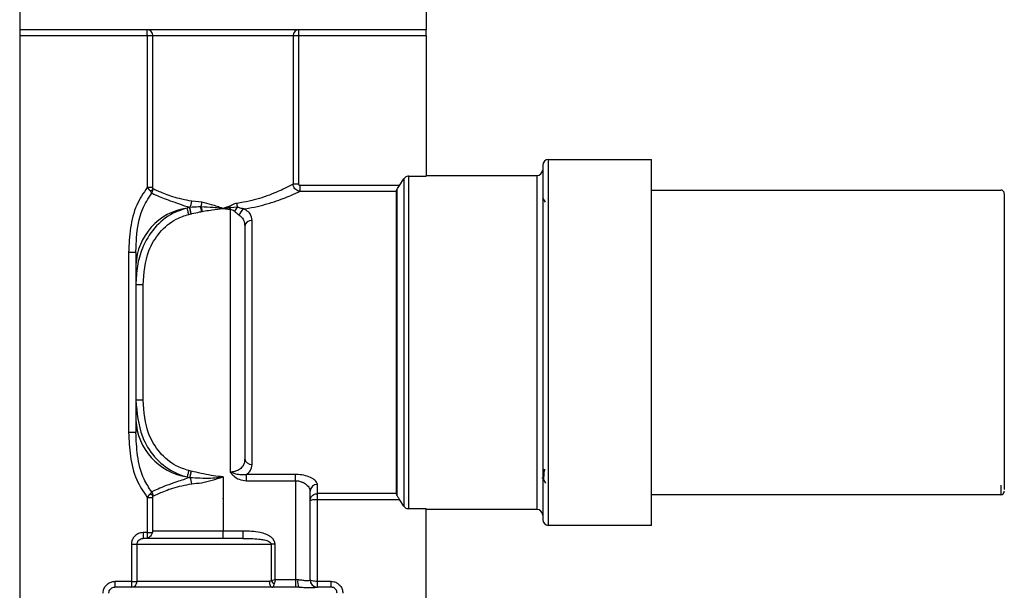
# Model space of a CAD drawing. Units: millimetres. Extents: x -332 to 563, y -1170 to 277.
# Drawn here: x 435 to 502, y -740 to -701 of the extents above; entities that cross this region are included whole.
import ezdxf

# ---------------------------------------------------------------- set-up
doc = ezdxf.new("R2010")
doc.units = ezdxf.units.MM
doc.layers.add('DETAIL', color=30, linetype='Continuous')

msp = doc.modelspace()

# ---------------------------------------------------------------- linework, layer by layer
at = {"layer": 'DETAIL', "lineweight": 25}
for p, q in [((434.582, -696.294), (434.582, -701.2)), ((462.582, -696.294), (462.582, -701.2)), ((462.582, -701.2), (434.582, -701.2)), ((434.582, -701.2), (434.582, -701.6)), ((434.582, -701.6), (443.367, -701.6)), ((434.582, -701.6), (434.582, -749.34)), ((443.367, -701.6), (443.367, -701.2)), ((443.367, -701.6), (443.753, -701.6)), ((443.367, -701.6), (443.367, -712.064)), ((443.753, -701.6), (453.411, -701.6)), ((443.753, -712.064), (443.753, -701.6)), ((453.411, -701.6), (453.411, -711.833)), ((453.411, -701.6), (453.798, -701.6)), ((453.798, -701.6), (453.798, -701.2)), ((453.798, -701.6), (462.582, -701.6)), ((453.798, -711.833), (453.798, -701.6)), ((462.582, -701.6), (462.582, -701.2)), ((462.582, -701.6), (462.582, -711.284)), ((470.596, -710.54), (470.596, -734.94)), ((470.996, -710.14), (478.096, -710.14)), ((470.996, -735.34), (470.996, -710.14)), ((478.096, -735.34), (478.096, -710.14)), ((453.798, -711.833), (453.411, -711.833)), ((460.735, -711.93), (461.03, -711.469)), ((461.03, -711.469), (461.03, -734.011)), ((461.367, -711.284), (462.582, -711.284)), ((461.367, -734.196), (461.367, -711.284)), ((462.582, -711.24), (470.196, -711.24)), ((470.196, -711.24), (470.196, -734.24)), ((443.753, -712.064), (443.367, -712.064)), ((453.898, -712.327), (453.898, -711.93)), ((460.735, -711.93), (453.898, -711.93)), ((453.898, -712.327), (460.508, -712.327)), ((460.508, -712.327), (460.508, -733.153)), ((460.542, -712.197), (460.572, -712.197)), ((460.542, -733.282), (460.542, -712.197)), ((460.572, -733.282), (460.572, -712.197)), ((478.096, -712.24), (502.132, -712.24)), ((447.134, -713.082), (446.425, -713.009)), ((470.591, -712.779), (470.759, -713.069)), ((446.292, -713.444), (446.114, -713.48)), ((446.222, -713.915), (446.38, -713.879)), ((446.301, -713.443), (446.292, -713.444)), ((446.38, -713.879), (446.392, -713.877)), ((447.082, -713.401), (447.052, -713.4)), ((447.115, -713.715), (447.136, -713.711)), ((449.054, -713.568), (449.082, -713.571)), ((449.09, -713.462), (449.068, -713.463)), ((449.082, -713.571), (449.082, -731.67)), ((449.567, -713.426), (449.09, -713.462)), ((450.582, -731.14), (450.582, -714.34)), ((450.082, -714.74), (450.082, -730.74)), ((442.582, -716.538), (442.082, -716.538)), ((442.082, -716.538), (442.082, -728.942)), ((442.582, -717.395), (442.582, -718.771)), ((443.082, -718.771), (442.582, -718.771)), ((442.582, -718.771), (442.582, -726.709)), ((443.082, -726.709), (443.082, -718.771)), ((443.082, -726.709), (442.582, -726.709)), ((442.582, -726.709), (442.582, -728.085)), ((442.582, -728.942), (442.082, -728.942)), ((470.727, -731.469), (470.714, -731.556)), ((446.114, -732), (446.292, -732.036)), ((446.38, -731.601), (446.222, -731.565)), ((446.292, -732.036), (446.301, -732.037)), ((446.392, -731.603), (446.38, -731.601)), ((448.582, -731.999), (448.582, -735.74)), ((453.582, -731.833), (450.2, -731.833)), ((450.2, -732.266), (450.2, -731.833)), ((453.582, -732.266), (453.582, -731.833)), ((470.565, -732.08), (470.57, -732.071)), ((470.802, -732.429), (470.651, -732.169)), ((450.2, -732.266), (453.582, -732.266)), ((453.582, -732.266), (453.582, -739.1)), ((455.082, -733.153), (455.082, -732.521)), ((502.132, -732.576), (502.132, -733.24)), ((443.367, -733.416), (443.753, -733.416)), ((443.367, -733.416), (443.367, -735.84)), ((443.753, -735.74), (443.753, -733.416)), ((454.582, -739.102), (454.582, -732.987)), ((460.508, -733.153), (455.082, -733.153)), ((455.082, -733.55), (455.082, -733.153)), ((455.082, -739.2), (455.082, -733.55)), ((455.082, -733.55), (460.735, -733.55)), ((460.572, -733.282), (460.542, -733.282)), ((461.03, -734.011), (460.735, -733.55)), ((502.132, -733.24), (478.096, -733.24)), ((462.582, -734.196), (461.367, -734.196)), ((462.582, -749.34), (462.582, -734.196)), ((470.196, -734.24), (462.582, -734.24)), ((478.096, -735.34), (470.996, -735.34)), ((443.093, -735.84), (443.093, -736.24)), ((443.367, -735.84), (443.093, -735.84)), ((449.94, -736.24), (443.093, -736.24)), ((443.367, -735.84), (443.367, -736.223)), ((443.367, -735.84), (443.722, -735.84)), ((448.582, -735.74), (443.753, -735.74)), ((449.94, -735.74), (448.582, -735.74)), ((448.582, -736.24), (448.582, -735.74)), ((449.94, -735.74), (449.94, -736.24)), ((442.271, -736.64), (442.661, -736.64)), ((442.271, -736.64), (442.271, -739.2)), ((442.661, -739.2), (442.661, -736.64)), ((442.661, -736.64), (451.894, -736.64)), ((451.894, -736.64), (451.894, -739.155)), ((452.167, -736.64), (451.894, -736.64)), ((452.167, -739.1), (452.167, -736.64)), ((441.143, -739.2), (441.143, -739.6)), ((442.271, -739.2), (441.143, -739.2)), ((453.801, -739.6), (441.143, -739.6)), ((442.271, -739.2), (442.661, -739.2)), ((442.271, -739.2), (442.271, -739.6)), ((451.77, -739.2), (442.661, -739.2)), ((453.582, -739.1), (452.167, -739.1)), ((453.728, -739.1), (453.582, -739.1)), ((453.582, -739.1), (453.582, -739.6)), ((455.053, -739.601), (455.082, -739.6)), ((455.082, -739.6), (455.082, -739.2)), ((456.022, -739.2), (455.082, -739.2)), ((456.022, -739.6), (455.082, -739.6)), ((456.022, -739.6), (456.022, -739.2))]:
    msp.add_line(p, q, dxfattribs=at)
at = {"layer": 'DETAIL', "lineweight": 25, "flags": 128}
for points in [[(446.222, -713.915), (446.205, -713.848), (446.189, -713.782), (446.173, -713.718), (446.158, -713.659), (446.145, -713.604), (446.133, -713.555), (446.122, -713.514), (446.114, -713.48)], [(446.38, -713.879), (446.366, -713.812), (446.353, -713.747), (446.34, -713.684), (446.328, -713.624), (446.317, -713.57), (446.307, -713.521), (446.299, -713.479), (446.292, -713.444)], [(446.392, -713.877), (446.378, -713.81), (446.364, -713.745), (446.351, -713.682), (446.338, -713.623), (446.327, -713.568), (446.317, -713.52), (446.308, -713.478), (446.301, -713.443)], [(447.082, -713.401), (447.088, -713.434), (447.094, -713.47), (447.101, -713.508), (447.107, -713.547), (447.114, -713.587), (447.121, -713.628), (447.129, -713.67), (447.136, -713.711)], [(449.054, -713.568), (449.056, -713.555), (449.058, -713.542), (449.06, -713.528), (449.061, -713.515), (449.063, -713.502), (449.065, -713.489), (449.067, -713.476), (449.068, -713.463)], [(449.082, -713.571), (449.083, -713.557), (449.084, -713.543), (449.085, -713.53), (449.086, -713.516), (449.087, -713.502), (449.088, -713.489), (449.089, -713.475), (449.09, -713.462)], [(446.222, -731.565), (446.205, -731.632), (446.189, -731.698), (446.173, -731.762), (446.158, -731.821), (446.145, -731.876), (446.133, -731.924), (446.122, -731.966), (446.114, -732)], [(446.38, -731.601), (446.366, -731.667), (446.353, -731.733), (446.34, -731.796), (446.328, -731.856), (446.317, -731.91), (446.307, -731.959), (446.299, -732.001), (446.292, -732.036)], [(446.392, -731.603), (446.378, -731.67), (446.364, -731.735), (446.351, -731.798), (446.338, -731.857), (446.327, -731.912), (446.317, -731.96), (446.308, -732.002), (446.301, -732.037)], [(451.77, -739.2), (451.774, -739.278), (451.786, -739.353), (451.805, -739.422), (451.832, -739.483), (451.863, -739.533), (451.9, -739.57), (451.939, -739.592), (451.98, -739.6)], [(452.167, -739.1), (452.071, -739.119), (451.979, -739.138), (451.894, -739.155)], [(452.167, -739.1), (452.148, -739.196), (452.129, -739.288), (452.112, -739.373)]]:
    msp.add_lwpolyline(points, dxfattribs=at)
at = {"layer": 'DETAIL', "lineweight": 25}
for centre, radius, start, end in [((443.36, -701.593), 0.393, 359.01965, 88.98709), ((453.805, -701.593), 0.393, 91.01403, 180.98034), ((470.996, -710.54), 0.4, 90, 180), ((470.196, -710.84), 0.4, 270, 0), ((443.464, -711.971), 0.347, 286.46482, 328.19752), ((502.132, -712.49), 0.25, 0, 90), ((445.638, -713.018), 0.787, 327.29673, 0.64083), ((451.863, -712.921), 2.351, 185.76731, 192.39513), ((446.725, -717.582), 4.147, 98.47731, 177.41666), ((454.582, -711.751), 5.773, 196.16342, 197.25294), ((450.989, -714.669), 1.888, 138.83346, 148.92741), ((450.398, -714.145), 0.711, 122.36656, 166.75994), ((450.537, -714.796), 0.458, 84.37073, 172.94972), ((446.725, -727.898), 4.147, 182.58334, 261.52269), ((450.537, -730.684), 0.458, 187.05028, 275.62927), ((445.639, -732.462), 0.787, 359.35237, 32.71425), ((455.066, -733.005), 0.484, 88.04417, 177.89355), ((443.464, -733.509), 0.347, 31.80248, 73.53518), ((502.132, -732.99), 0.25, 270, 0), ((470.196, -734.64), 0.4, 0, 90), ((470.996, -734.94), 0.4, 180, 270), ((442.266, -739.205), 0.395, 270.70165, 0.67531), ((452.645, -738.622), 0.921, 215.34251, 234.64576), ((454.642, -739.222), 0.922, 172.37372, 204.1835), ((455.082, -739.1), 0.5, 180, 270), ((455.082, -739.102), 0.5, 180.01733, 266.64485)]:
    msp.add_arc(centre, radius, start, end, dxfattribs=at)
at = {"layer": 'DETAIL', "lineweight": 25, "extrusion": (0, 0, -1)}
msp.add_ellipse((455.082, -739.1), major_axis=(0.5, 0), ratio=0.2, start_param=1.570796, end_param=3.141593, dxfattribs=at)
at = {"layer": 'DETAIL', "lineweight": 25}
for points, knots in [([(453.411, -711.833), (453.24, -711.924), (452.883, -712.113), (452.082, -712.478), (451.131, -712.822), (450.362, -713.042), (449.683, -713.136), (449.524, -713.158)], [0, 0, 0, 0, 0.263487, 0.549498, 0.632697, 0.914308, 1, 1, 1, 1]), ([(453.898, -712.327), (453.867, -712.324), (453.783, -712.317), (453.653, -712.263), (453.529, -712.158), (453.442, -712.017), (453.414, -711.901), (453.412, -711.839), (453.411, -711.833)], [0, 0, 0, 0, 0.124392, 0.335082, 0.543975, 0.755678, 0.973863, 1, 1, 1, 1]), ([(453.798, -711.833), (453.798, -711.834), (453.798, -711.847), (453.803, -711.87), (453.821, -711.898), (453.847, -711.919), (453.874, -711.929), (453.891, -711.93), (453.898, -711.93)], [0, 0, 0, 0, 0.026202, 0.242679, 0.452285, 0.660571, 0.873176, 1, 1, 1, 1]), ([(461.367, -711.284), (461.322, -711.288), (461.233, -711.297), (461.112, -711.364), (461.057, -711.434), (461.03, -711.469)], [0, 0, 0, 0, 0.335517, 0.67101, 1, 1, 1, 1]), ([(443.367, -712.064), (443.101, -712.457), (442.528, -713.303), (442.168, -714.871), (442.111, -715.975), (442.082, -716.538)], [0, 0, 0, 0, 0.298927, 0.642214, 1, 1, 1, 1]), ([(442.582, -716.538), (442.595, -716.206), (442.632, -715.206), (442.848, -713.751), (443.44, -712.816), (443.67, -712.453)], [0, 0, 0, 0, 0.233086, 0.701652, 1, 1, 1, 1]), ([(443.367, -712.064), (443.403, -712.11), (443.471, -712.198), (443.532, -712.269), (443.562, -712.303)], [0, 0, 0, 0, 0.526214, 1, 1, 1, 1]), ([(443.67, -712.453), (443.67, -712.452), (443.664, -712.437), (443.64, -712.396), (443.589, -712.336), (443.562, -712.303)], [0, 0, 0, 0, 0.014384, 0.46179, 1, 1, 1, 1]), ([(443.67, -712.453), (443.671, -712.451), (443.697, -712.411), (443.745, -712.316), (443.754, -712.211), (443.758, -712.153)], [0, 0, 0, 0, 0.014443, 0.462177, 1, 1, 1, 1]), ([(443.67, -712.453), (443.882, -712.548), (444.304, -712.738), (445.373, -713.131), (446.052, -713.362), (446.292, -713.444)], [0, 0, 0, 0, 0.394156, 0.78646, 1, 1, 1, 1]), ([(443.758, -712.153), (443.758, -712.147), (443.754, -712.119), (443.754, -712.088), (443.753, -712.064)], [0, 0, 0, 0, 0.221788, 1, 1, 1, 1]), ([(446.425, -713.009), (445.973, -712.917), (445.071, -712.734), (444.383, -712.433), (443.968, -712.252), (443.846, -712.195), (443.758, -712.153)], [0, 0, 0, 0, 0.364428, 0.72595, 0.803091, 1, 1, 1, 1]), ([(450.017, -713.544), (450.058, -713.538), (450.657, -713.451), (451.381, -713.275), (452.427, -712.945), (453.313, -712.596), (453.708, -712.414), (453.898, -712.327)], [0, 0, 0, 0, 0.022155, 0.327176, 0.416347, 0.720246, 1, 1, 1, 1]), ([(460.508, -712.327), (460.51, -712.319), (460.514, -712.304), (460.534, -712.266), (460.542, -712.25)], [0, 0, 0, 0, 0.563644, 1, 1, 1, 1]), ([(460.572, -712.197), (460.595, -712.157), (460.644, -712.075), (460.704, -711.979), (460.735, -711.93)], [0, 0, 0, 0, 0.485754, 1, 1, 1, 1]), ([(502.382, -712.492), (502.382, -712.546), (502.382, -712.655), (502.382, -713.353), (502.382, -714.416), (502.382, -715.805), (502.382, -717.402), (502.382, -719.133), (502.382, -720.986), (502.382, -722.968), (502.382, -725.022), (502.382, -727.023), (502.382, -728.846), (502.382, -730.374), (502.382, -731.577), (502.382, -732.092), (502.382, -732.342)], [0, 0, 0, 0, 0.073086, 0.147722, 0.222358, 0.295443, 0.365613, 0.431815, 0.498018, 0.568186, 0.64127, 0.715907, 0.790543, 0.863628, 0.933797, 1, 1, 1, 1]), ([(447.053, -713.397), (447.069, -713.352), (447.1, -713.263), (447.124, -713.148), (447.133, -713.089), (447.134, -713.082)], [0, 0, 0, 0, 0.479691, 0.938648, 1, 1, 1, 1]), ([(448.582, -713.507), (448.578, -713.505), (448.315, -713.419), (447.83, -713.253), (447.354, -713.136), (447.134, -713.082)], [0, 0, 0, 0, 0.009238, 0.542443, 1, 1, 1, 1]), ([(449.524, -713.158), (449.477, -713.166), (449.359, -713.187), (449.202, -713.272), (449.088, -713.331), (449.037, -713.358)], [0, 0, 0, 0, 0.273882, 0.677088, 1, 1, 1, 1]), ([(446.114, -713.48), (445.787, -713.586), (444.937, -713.862), (443.805, -714.808), (443.02, -716.125), (442.636, -717.483), (442.6, -718.341), (442.582, -718.771)], [0, 0, 0, 0, 0.149703, 0.388944, 0.624533, 0.811861, 1, 1, 1, 1]), ([(443.082, -718.771), (443.144, -717.969), (443.244, -716.672), (444.168, -715.12), (445.172, -714.26), (445.93, -714.011), (446.222, -713.915)], [0, 0, 0, 0, 0.381956, 0.616914, 0.852998, 1, 1, 1, 1]), ([(447.053, -713.397), (447, -713.399), (446.748, -713.408), (446.498, -713.427), (446.301, -713.443)], [0, 0, 0, 0, 0.208192, 1, 1, 1, 1]), ([(446.392, -713.877), (446.409, -713.873), (446.603, -713.832), (446.844, -713.776), (447.068, -713.726), (447.115, -713.715)], [0, 0, 0, 0, 0.071104, 0.803724, 1, 1, 1, 1]), ([(447.052, -713.4), (447.052, -713.399), (447.052, -713.399), (447.053, -713.398), (447.053, -713.397)], [0, 0, 0, 0, 0.727816, 1, 1, 1, 1]), ([(447.115, -713.715), (447.114, -713.708), (447.103, -713.652), (447.08, -713.537), (447.062, -713.447), (447.052, -713.4)], [0, 0, 0, 0, 0.059001, 0.500557, 1, 1, 1, 1]), ([(448.582, -713.507), (448.577, -713.506), (448.534, -713.502), (448.309, -713.482), (447.813, -713.435), (447.357, -713.413), (447.082, -713.401)], [0, 0, 0, 0, 0.009866, 0.085639, 0.450023, 1, 1, 1, 1]), ([(447.136, -713.711), (447.205, -713.7), (447.439, -713.661), (447.917, -713.592), (448.33, -713.54), (448.578, -713.507), (448.582, -713.507)], [0, 0, 0, 0, 0.1447753, 0.4870591, 0.9903183, 1, 1, 1, 1]), ([(449.037, -713.358), (448.89, -713.406), (448.738, -713.456), (448.587, -713.505), (448.582, -713.507)], [0, 0, 0, 0, 0.970488, 1, 1, 1, 1]), ([(449.068, -713.463), (448.931, -713.475), (448.774, -713.489), (448.612, -713.504), (448.587, -713.506), (448.582, -713.507)], [0, 0, 0, 0, 0.848865, 0.969488, 1, 1, 1, 1]), ([(448.582, -713.507), (448.587, -713.507), (448.598, -713.509), (448.633, -713.513), (448.711, -713.523), (448.857, -713.542), (448.979, -713.558), (449.054, -713.568)], [0, 0, 0, 0, 0.0297167, 0.0689501, 0.2258992, 0.5220682, 1, 1, 1, 1]), ([(449.082, -713.571), (449.126, -713.579), (449.217, -713.595), (449.314, -713.643), (449.36, -713.684), (449.371, -713.694)], [0, 0, 0, 0, 0.410851, 0.856523, 1, 1, 1, 1]), ([(449.371, -713.694), (449.394, -713.717), (449.504, -713.826), (449.617, -713.913), (449.705, -713.982)], [0, 0, 0, 0, 0.20814, 1, 1, 1, 1]), ([(450.017, -713.544), (449.9, -713.516), (449.751, -713.48), (449.6, -713.435), (449.567, -713.426)], [0, 0, 0, 0, 0.7840138, 1, 1, 1, 1]), ([(450.582, -714.34), (450.559, -714.184), (450.517, -713.915), (450.256, -713.666), (450.07, -713.571), (450.017, -713.544)], [0, 0, 0, 0, 0.496655, 0.857034, 1, 1, 1, 1]), ([(449.705, -713.982), (449.741, -714.008), (449.868, -714.101), (450.042, -714.344), (450.067, -714.593), (450.082, -714.74)], [0, 0, 0, 0, 0.136554, 0.490587, 1, 1, 1, 1]), ([(442.582, -716.538), (442.582, -716.754), (442.582, -717.077), (442.582, -717.316), (442.582, -717.395)], [0, 0, 0, 0, 0.668883, 1, 1, 1, 1]), ([(442.582, -726.709), (442.655, -727.572), (442.774, -728.98), (443.809, -730.678), (444.889, -731.556), (445.718, -731.897), (446.05, -731.984), (446.114, -732)], [0, 0, 0, 0, 0.3742817, 0.6102499, 0.849877, 0.9711328, 1, 1, 1, 1]), ([(446.222, -731.565), (445.93, -731.469), (445.172, -731.22), (444.168, -730.36), (443.244, -728.808), (443.144, -727.511), (443.082, -726.709)], [0, 0, 0, 0, 0.147003, 0.38309, 0.61805, 1, 1, 1, 1]), ([(442.582, -728.085), (442.582, -728.22), (442.582, -728.466), (442.582, -728.794), (442.582, -728.942)], [0, 0, 0, 0, 0.546549, 1, 1, 1, 1]), ([(442.082, -728.942), (442.11, -729.485), (442.165, -730.589), (442.518, -732.16), (443.101, -733.023), (443.367, -733.416)], [0, 0, 0, 0, 0.345157, 0.701063, 1, 1, 1, 1]), ([(443.67, -733.027), (443.483, -732.747), (442.981, -731.991), (442.658, -730.561), (442.607, -729.469), (442.582, -728.942)], [0, 0, 0, 0, 0.234268, 0.630349, 1, 1, 1, 1]), ([(450.082, -730.74), (450.067, -730.887), (450.042, -731.138), (449.829, -731.428), (449.56, -731.593), (449.328, -731.651), (449.179, -731.668), (449.121, -731.669), (449.082, -731.67)], [0, 0, 0, 0, 0.319927, 0.544561, 0.757832, 0.906803, 0.938817, 1, 1, 1, 1]), ([(450.2, -731.833), (450.294, -731.755), (450.529, -731.561), (450.562, -731.298), (450.582, -731.14)], [0, 0, 0, 0, 0.399933, 1, 1, 1, 1]), ([(470.61, -731.765), (470.611, -731.785), (470.629, -732.232), (470.664, -732.3), (470.697, -731.804), (470.714, -731.556)], [0, 0, 0, 0, 0.023334, 0.511589, 1, 1, 1, 1]), ([(470.714, -731.556), (470.709, -731.549), (470.7, -731.535), (470.678, -731.52), (470.654, -731.51), (470.637, -731.509), (470.628, -731.508)], [0, 0, 0, 0, 0.2501279, 0.499982, 0.7499344, 1, 1, 1, 1]), ([(446.292, -732.036), (446.146, -732.089), (445.854, -732.195), (445.005, -732.464), (444.165, -732.809), (443.801, -732.97), (443.67, -733.027)], [0, 0, 0, 0, 0.133539, 0.268314, 0.736487, 1, 1, 1, 1]), ([(446.301, -732.037), (446.776, -732.068), (447.437, -732.11), (448.185, -732.053), (448.463, -732.017), (448.558, -732.003), (448.577, -732), (448.582, -731.999)], [0, 0, 0, 0, 0.628532, 0.875756, 0.974291, 0.993406, 1, 1, 1, 1]), ([(448.582, -731.999), (448.577, -731.999), (448.518, -731.995), (448.243, -731.974), (447.512, -731.867), (446.847, -731.71), (446.392, -731.603)], [0, 0, 0, 0, 0.006492, 0.080677, 0.370491, 1, 1, 1, 1]), ([(446.425, -732.471), (446.654, -732.454), (447.355, -732.403), (448.088, -732.162), (448.582, -731.999)], [0, 0, 0, 0, 0.325548, 1, 1, 1, 1]), ([(449.082, -731.67), (449.084, -731.671), (449.117, -731.683), (449.241, -731.724), (449.489, -731.792), (449.827, -731.863), (450.077, -731.843), (450.2, -731.833)], [0, 0, 0, 0, 0.005627, 0.090091, 0.333125, 0.671425, 1, 1, 1, 1]), ([(449.082, -731.67), (449.083, -731.672), (449.1, -731.696), (449.172, -731.791), (449.354, -731.984), (449.708, -732.212), (450.029, -732.247), (450.2, -732.266)], [0, 0, 0, 0, 0.004839, 0.067317, 0.270246, 0.611891, 1, 1, 1, 1]), ([(455.082, -732.521), (455.063, -732.45), (455.023, -732.307), (454.724, -732.085), (454.292, -731.911), (453.877, -731.839), (453.641, -731.834), (453.582, -731.833)], [0, 0, 0, 0, 0.233359, 0.468941, 0.707187, 0.926235, 1, 1, 1, 1]), ([(443.758, -733.327), (443.89, -733.266), (444.194, -733.126), (445.077, -732.744), (445.975, -732.562), (446.425, -732.471)], [0, 0, 0, 0, 0.273748, 0.635421, 1, 1, 1, 1]), ([(453.582, -732.266), (453.622, -732.267), (453.756, -732.272), (453.911, -732.309), (454.131, -732.395), (454.349, -732.535), (454.543, -732.763), (454.569, -732.912), (454.582, -732.987)], [0, 0, 0, 0, 0.067986, 0.231438, 0.274683, 0.511325, 0.755501, 1, 1, 1, 1]), ([(502.382, -732.342), (502.382, -732.553), (502.382, -732.813), (502.382, -732.859), (502.382, -732.868)], [0, 0, 0, 0, 0.811659, 1, 1, 1, 1]), ([(443.562, -733.177), (443.529, -733.214), (443.467, -733.286), (443.399, -733.374), (443.367, -733.416)], [0, 0, 0, 0, 0.519618, 1, 1, 1, 1]), ([(443.67, -733.027), (443.67, -733.028), (443.664, -733.042), (443.64, -733.084), (443.589, -733.144), (443.562, -733.177)], [0, 0, 0, 0, 0.014328, 0.461759, 1, 1, 1, 1]), ([(443.67, -733.027), (443.671, -733.029), (443.697, -733.068), (443.745, -733.164), (443.753, -733.269), (443.758, -733.327)], [0, 0, 0, 0, 0.014293, 0.462095, 1, 1, 1, 1]), ([(443.753, -733.416), (443.754, -733.392), (443.754, -733.361), (443.758, -733.333), (443.758, -733.327)], [0, 0, 0, 0, 0.777611, 1, 1, 1, 1]), ([(454.582, -733.637), (454.582, -733.636), (454.582, -733.584), (454.602, -733.47), (454.688, -733.323), (454.814, -733.221), (454.947, -733.164), (455.036, -733.157), (455.082, -733.153)], [0, 0, 0, 0, 0.005874, 0.205093, 0.453762, 0.660526, 0.825895, 1, 1, 1, 1]), ([(454.582, -733.637), (454.582, -733.637), (454.582, -733.627), (454.602, -733.607), (454.688, -733.58), (454.814, -733.562), (454.947, -733.552), (455.036, -733.55), (455.082, -733.55)], [0, 0, 0, 0, 0.005846, 0.205025, 0.453737, 0.660564, 0.825928, 1, 1, 1, 1]), ([(460.542, -733.23), (460.531, -733.209), (460.512, -733.172), (460.509, -733.159), (460.508, -733.153)], [0, 0, 0, 0, 0.5646832, 1, 1, 1, 1]), ([(460.735, -733.55), (460.699, -733.491), (460.638, -733.396), (460.59, -733.314), (460.572, -733.282)], [0, 0, 0, 0, 0.609354, 1, 1, 1, 1]), ([(461.03, -734.011), (461.058, -734.047), (461.114, -734.118), (461.235, -734.184), (461.323, -734.192), (461.367, -734.196)], [0, 0, 0, 0, 0.33691, 0.673957, 1, 1, 1, 1]), ([(443.093, -735.84), (443.025, -735.845), (442.866, -735.856), (442.634, -735.959), (442.433, -736.139), (442.297, -736.375), (442.279, -736.552), (442.271, -736.64)], [0, 0, 0, 0, 0.160233, 0.37477, 0.584474, 0.792209, 1, 1, 1, 1]), ([(442.661, -736.64), (442.666, -736.596), (442.675, -736.507), (442.747, -736.388), (442.852, -736.298), (442.974, -736.248), (443.057, -736.242), (443.093, -736.24)], [0, 0, 0, 0, 0.200539, 0.403681, 0.613239, 0.832922, 1, 1, 1, 1]), ([(443.367, -736.223), (443.333, -736.231), (443.299, -736.24), (443.264, -736.24), (443.263, -736.24)], [0, 0, 0, 0, 0.970711, 1, 1, 1, 1]), ([(443.722, -735.84), (443.71, -735.87), (443.685, -735.931), (443.627, -736.032), (443.546, -736.123), (443.45, -736.191), (443.393, -736.213), (443.367, -736.223)], [0, 0, 0, 0, 0.188359, 0.374586, 0.59076, 0.816781, 1, 1, 1, 1]), ([(443.753, -735.74), (443.753, -735.741), (443.745, -735.774), (443.733, -735.808), (443.722, -735.84)], [0, 0, 0, 0, 0.033933, 1, 1, 1, 1]), ([(452.167, -736.64), (452.163, -736.597), (452.154, -736.475), (452.053, -736.292), (451.841, -736.091), (451.53, -735.934), (450.885, -735.754), (450.346, -735.746), (449.94, -735.74)], [0, 0, 0, 0, 0.048962, 0.140441, 0.231048, 0.383614, 0.535411, 1, 1, 1, 1]), ([(449.94, -736.24), (450.313, -736.241), (450.797, -736.243), (451.367, -736.324), (451.619, -736.39), (451.776, -736.469), (451.847, -736.53), (451.881, -736.577), (451.893, -736.616), (451.894, -736.635), (451.894, -736.64)], [0, 0, 0, 0, 0.533109, 0.691886, 0.837137, 0.911474, 0.943979, 0.972643, 0.993386, 1, 1, 1, 1]), ([(440.33, -740), (440.334, -739.945), (440.343, -739.8), (440.436, -739.576), (440.619, -739.368), (440.865, -739.227), (441.05, -739.209), (441.143, -739.2)], [0, 0, 0, 0, 0.130684, 0.344557, 0.561701, 0.780885, 1, 1, 1, 1]), ([(440.725, -740), (440.726, -739.972), (440.731, -739.9), (440.779, -739.787), (440.874, -739.683), (441, -739.613), (441.095, -739.604), (441.143, -739.6)], [0, 0, 0, 0, 0.127899, 0.338212, 0.554319, 0.775781, 1, 1, 1, 1]), ([(451.894, -739.155), (451.887, -739.161), (451.864, -739.181), (451.821, -739.197), (451.786, -739.199), (451.77, -739.2)], [0, 0, 0, 0, 0.1973755, 0.6460033, 1, 1, 1, 1]), ([(451.98, -739.6), (451.997, -739.595), (452.032, -739.585), (452.068, -739.522), (452.095, -739.449), (452.105, -739.404), (452.112, -739.373)], [0, 0, 0, 0, 0.322166, 0.66549, 0.771878, 1, 1, 1, 1]), ([(454.582, -739.102), (454.573, -739.113), (454.554, -739.136), (454.401, -739.174), (454.161, -739.15), (453.922, -739.107), (453.771, -739.101), (453.728, -739.1)], [0, 0, 0, 0, 0.213826, 0.447252, 0.678323, 0.906697, 1, 1, 1, 1]), ([(453.801, -739.6), (453.852, -739.601), (454.037, -739.603), (454.334, -739.623), (454.654, -739.633), (454.906, -739.616), (455.006, -739.606), (455.053, -739.601)], [0, 0, 0, 0, 0.087023, 0.312516, 0.551883, 0.791915, 1, 1, 1, 1]), ([(456.022, -739.2), (456.086, -739.204), (456.24, -739.215), (456.469, -739.315), (456.671, -739.496), (456.808, -739.733), (456.826, -739.911), (456.834, -740)], [0, 0, 0, 0, 0.152058, 0.366811, 0.578667, 0.789307, 1, 1, 1, 1]), ([(456.44, -740), (456.435, -739.955), (456.426, -739.866), (456.356, -739.747), (456.252, -739.657), (456.134, -739.607), (456.055, -739.602), (456.022, -739.6)], [0, 0, 0, 0, 0.206389, 0.41427, 0.626192, 0.844174, 1, 1, 1, 1])]:
    msp.add_open_spline(points, degree=3, knots=knots, dxfattribs=at)
msp.add_point((448.582, -733.48), dxfattribs=at)

doc.saveas('drawing.dxf')
